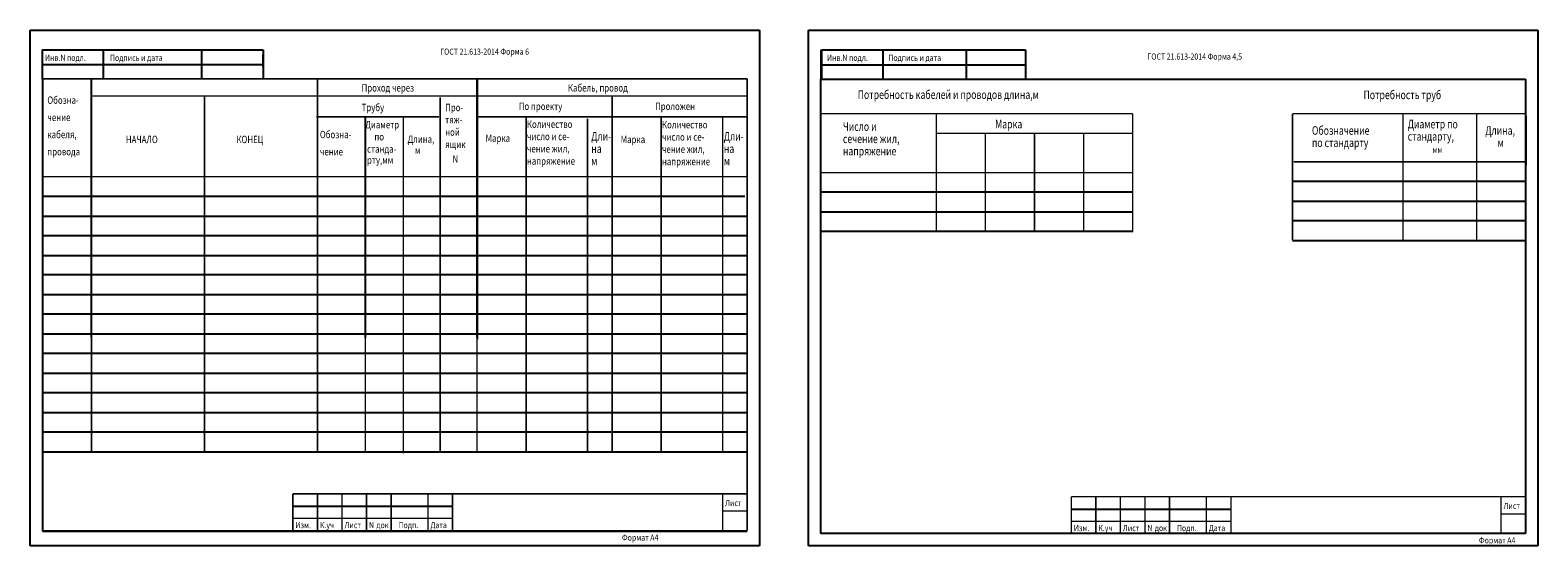
# Model space of a CAD drawing. Extents: x 0 to 931, y 0 to 210.
# Drawn here: x 317 to 931, y 0 to 210 of the extents above; entities that cross this region are included whole.
import ezdxf

# ---------------------------------------------------------------- set-up
doc = ezdxf.new("R2010")
doc.units = 0
doc.header["$MEASUREMENT"] = 0

msp = doc.modelspace()

# ---------------------------------------------------------------- linework, layer by layer
for p, q in [((317, 0), (317, 210)), ((317, 210), (614, 210)), ((411.9, 210), (431.9, 210)), ((431.9, 210), (451.9, 210)), ((451.9, 210), (466.9, 210)), ((466.9, 210), (476.9, 210)), ((614, 210), (614, 0)), ((634, 0), (634, 210)), ((634, 210), (931, 210)), ((931, 210), (931, 0)), ((321.9, 202), (321.9, 190)), ((321.9, 202), (411.9, 202)), ((346.9, 190.2), (346.9, 202.2)), ((386.9, 190.2), (386.9, 202.2)), ((411.9, 202), (411.9, 190)), ((411.9, 195), (411.9, 200)), ((639.3, 202), (639.3, 190)), ((639.3, 202), (722.3, 202)), ((664.3, 201.8), (664.3, 189.8)), ((698.3, 189.8), (698.3, 201.8)), ((722.3, 202), (722.3, 189.8)), ((321.9, 196), (411.9, 196)), ((411.9, 195), (411.9, 190)), ((722.3, 195.8), (639.3, 195.8)), ((322, 190), (322, 6)), ((342, 85), (342, 190)), ((499, 190.2), (499, 84.2)), ((499, 85), (499, 190)), ((639, 5), (639, 190)), ((639, 190), (926, 190)), ((926, 190), (926, 5)), ((453.5, 174.7), (453.5, 84.7)), ((926.1, 175), (926.1, 155)), ((926.1, 148.4), (831.1, 148.4)), ((608.1, 142.3), (322.1, 142.3)), ((766, 144), (639, 144)), ((639, 136), (766, 136)), ((831.1, 140.4), (926.1, 140.4)), ((322.1, 134.3), (609.1, 134.3)), ((926.1, 132.4), (831.1, 132.4)), ((609.1, 126.3), (322.1, 126.3)), ((766, 128), (639, 128)), ((831.1, 124.4), (926.1, 124.4)), ((322.1, 118.3), (609.1, 118.3)), ((609.1, 110.3), (322.1, 110.3)), ((322.1, 102.3), (609.1, 102.3)), ((609.1, 94.3), (322.1, 94.3)), ((322.1, 86.3), (609.1, 86.3)), ((609.1, 78.3), (322.1, 78.3)), ((322.1, 70.3), (609.1, 70.3)), ((609.1, 62.3), (322.1, 62.3)), ((322.1, 54.3), (609.1, 54.3)), ((609.1, 46.3), (322.1, 46.3)), ((322.1, 38.3), (609.1, 38.3)), ((424, 16.2), (489, 16.2)), ((741, 15), (806, 15)), ((614, 0), (317, 0)), ((322, 6), (609, 6)), ((931, 0), (634, 0)), ((926, 5), (639, 5))]:
    msp.add_line(p, q)
at = {"const_width": 0.6}
for points in [[(321.9, 202), (411.9, 202)], [(321.9, 202), (321.9, 201.6)], [(322, 201.7), (322, 6.2)], [(346.9, 202.2), (346.9, 190.2)], [(386.9, 190.2), (386.9, 202.2)], [(411.9, 202), (411.9, 190)], [(639, 190), (639, 202)], [(639.3, 202), (722.3, 202)], [(664.3, 202), (664.3, 190)], [(698.3, 190), (698.3, 202)], [(722.3, 202), (722.3, 190)], [(321.9, 196), (411.9, 196)], [(609.1, 190.2), (322.1, 190.2)], [(609, 189.2), (609, 190.2)], [(639.3, 195.8), (722.3, 195.8)], [(342, 85), (342, 190)], [(434, 183), (434, 190)], [(499, 190), (499, 85)], [(609, 6.2), (609, 189.2)], [(639, 190), (926.1, 190)], [(639.1, 5), (639.1, 190)], [(926.1, 190), (926.1, 5)], [(342.1, 183.2), (609.1, 183.2)], [(388, 78), (388, 183)], [(434, 183), (434, 78)], [(484, 174.7), (484, 182.7)], [(554, 174), (554, 183)], [(453.5, 174.7), (433.5, 174.7)], [(453.5, 174.7), (453.5, 84.7)], [(453.5, 174.7), (482.5, 174.7)], [(469, 77.7), (469, 174.7)], [(482.5, 174.7), (483.5, 174.7)], [(484, 174.7), (484, 85.2)], [(519, 174.7), (499, 174.7)], [(519, 174.7), (519, 139.7)], [(519, 174.7), (609, 174.7)], [(544, 174), (544, 78)], [(554, 78), (554, 174)], [(574, 150), (574, 175)], [(599, 174.7), (599, 78.2)], [(742, 176), (639, 176)], [(686, 176), (686, 131)], [(766, 176), (741, 176)], [(766, 168), (766, 176)], [(876.1, 176), (831.1, 176)], [(831.1, 176), (831.1, 126)], [(876.1, 176), (926.1, 176)], [(876.1, 126), (876.1, 176)], [(906.1, 176), (906.1, 126)], [(755, 168), (686, 168)], [(706, 131), (706, 168)], [(726, 168), (726, 131)], [(746, 131), (746, 168)], [(755, 168), (766, 168)], [(766, 168), (766, 131)], [(876.5, 156.4), (831.5, 156.4)], [(876.5, 156.4), (926.1, 156.4)], [(609.1, 150.3), (322.1, 150.3)], [(574, 150), (574, 78)], [(673, 152), (639, 152)], [(742, 152), (673, 152)], [(742, 152), (766, 152)], [(519, 139.7), (519, 77.7)], [(686, 131), (686, 128)], [(706, 128), (706, 131)], [(726, 131), (726, 128)], [(746, 131), (746, 128)], [(766, 131), (766, 128)], [(831.1, 126), (831.1, 124.4)], [(876.1, 124.4), (876.1, 126.4)], [(906.1, 126), (906.1, 124.4)], [(342, 85), (342, 78)], [(453.5, 84.7), (453.5, 78)], [(484, 78.2), (484, 85.2)], [(499, 85.2), (499, 78.2)], [(342, 78), (342, 38)], [(388, 78), (388, 38)], [(434, 78), (434, 38)], [(453.5, 78), (453.5, 38)], [(469, 77.7), (469, 37.7)], [(484, 78.2), (484, 38.2)], [(499, 78.2), (499, 38.2)], [(519, 77.7), (519, 38.2)], [(544, 38), (544, 78)], [(554, 78), (554, 38)], [(574, 78), (574, 38)], [(599, 78.2), (599, 38.2)], [(609, 21.2), (424, 21.2)], [(609, 21.2), (424, 21.2)], [(424, 21.2), (424, 6.2)], [(434, 21.2), (434, 6.2)], [(444, 6.2), (444, 21.2)], [(454, 21.2), (454, 6.2)], [(464, 6.2), (464, 21.2)], [(479, 21.2), (479, 6.2)], [(489, 6.2), (489, 21.2)], [(599, 21.2), (599, 7.2)], [(599, 6.2), (599, 21.2)], [(926, 20), (741, 20)], [(741, 20), (741, 5)], [(926, 20), (741, 20)], [(751, 20), (751, 5)], [(761, 5), (761, 20)], [(771, 20), (771, 5)], [(781, 5), (781, 20)], [(796, 20), (796, 5)], [(806, 5), (806, 20)], [(916, 20), (916, 6)], [(916, 5), (916, 20)], [(609, 14.2), (599, 14.2)], [(926, 13), (916, 13)], [(322, 6.2), (609, 6.2)], [(489, 11.2), (424, 11.2)], [(806, 10), (741, 10)], [(741.1, 5), (639.1, 5)], [(926, 5), (741, 5)]]:
    msp.add_lwpolyline(points, dxfattribs=at)

# ---------------------------------------------------------------- texts
for s, height, width, p in [('Инв.N подл.    ', 2.5, 0.835, (323, 197.5)), ('Подпись и дата ', 2.5, 0.835, (349.5, 197.5)), ('ГОСТ 21.613-2014 Форма 6 ', 2.5, 0.835, (484, 200)), ('Инв.N подл.    ', 2.5, 0.835, (641.5, 197.5)), ('Подпись и дата ', 2.5, 0.835, (666.5, 197.5)), ('ГОСТ 21.613-2014 Форма 4,5    ', 2.5, 0.835, (772, 198)), ('Проход через   ', 3, 0.781, (452, 185)), ('Кабель, провод ', 3, 0.781, (536, 185)), ('Потребность кабелей и проводов длина,м  ', 3.5, 0.743, (654, 182)), ('Потребность труб    ', 3.5, 0.743, (860, 181.9)), ('Обозна-   ', 3, 0.781, (324, 180)), ('Трубу', 3, 0.781, (452, 177)), ('Про- ', 3, 0.781, (486, 177)), ('По проекту', 3, 0.781, (516, 177.5)), ('Проложен  ', 3, 0.781, (571.5, 177.5)), ('чение', 3, 0.781, (324, 173)), ('Диаметр   ', 3, 0.781, (453.5, 170)), ('тяж- ', 3, 0.781, (486, 172)), ('Количество', 3, 0.781, (519.3, 170.2)), ('Количество', 3, 0.781, (574.3, 170)), ('Число и   ', 3.5, 0.743, (648, 169)), ('Марка', 3.5, 0.743, (710, 170)), ('Диаметр по', 3.5, 0.743, (878, 170)), ('кабеля,   ', 3, 0.781, (324, 166)), ('НАЧАЛО    ', 3, 0.781, (356, 164)), ('КОНЕЦ', 3, 0.781, (401, 164)), ('Обозна-   ', 3, 0.781, (435, 166)), ('по   ', 3, 0.781, (457.2, 165.1)), ('Длина,    ', 3, 0.781, (470.7, 164.1)), ('ной  ', 3, 0.781, (486, 167)), ('Марка', 3, 0.781, (502.5, 164.5)), ('число и се-    ', 3, 0.781, (519.3, 165.2)), ('Дли- ', 3.5, 0.743, (545.5, 165)), ('Марка', 3, 0.781, (557.5, 164)), ('число и се-    ', 3, 0.781, (574.3, 165)), ('Дли- ', 3.5, 0.743, (599.5, 165)), ('сечение жил,   ', 3.5, 0.743, (648, 164)), ('Обозначение    ', 3.5, 0.743, (839, 167.4)), ('стандарту,', 3.5, 0.743, (878, 165)), ('Длина,    ', 3.5, 0.743, (909.6, 167.4)), ('провода   ', 3, 0.781, (324, 159)), ('чение', 3, 0.781, (435, 159)), ('станда-   ', 3, 0.781, (454.2, 160.1)), ('м    ', 3, 0.781, (473.7, 159.6)), ('ящик ', 3, 0.781, (486, 162)), ('чение жил,', 3, 0.781, (519.3, 160.2)), ('на   ', 3.5, 0.743, (545.5, 160)), ('чение жил,', 3, 0.781, (574.3, 160)), ('на   ', 3.5, 0.743, (599.5, 160)), ('напряжение', 3.5, 0.743, (648, 159)), ('по стандарту   ', 3.5, 0.743, (839, 162.4)), ('мм   ', 2.5, 0.835, (888.1, 160)), ('м    ', 3.5, 0.743, (914.6, 162.4)), ('рту,мм    ', 3, 0.781, (454.2, 155.6)), ('N    ', 3, 0.781, (489, 156)), ('напряжение', 3, 0.781, (519.3, 155.2)), ('м    ', 3.5, 0.743, (545.5, 155)), ('напряжение', 3, 0.781, (574.3, 155)), ('м    ', 3.5, 0.743, (599.5, 155)), ('Лист ', 2.5, 0.835, (600, 16.2)), ('Лист ', 2.5, 0.835, (917, 15)), ('Изм. ', 2.5, 0.835, (425, 7.2)), ('К.уч ', 2.5, 0.835, (435, 7.2)), ('Лист ', 2.5, 0.835, (445, 7.2)), ('N    ', 2.5, 0.835, (455, 7.2)), ('док  ', 2.5, 0.835, (458, 7.2)), ('Подп.', 2.5, 0.835, (467, 7.2)), ('Дата ', 2.5, 0.835, (480, 7.2)), ('Изм. ', 2.5, 0.835, (742, 6)), ('К.уч ', 2.5, 0.835, (752, 6)), ('Лист ', 2.5, 0.835, (762, 6)), ('N    ', 2.5, 0.835, (772, 6)), ('док  ', 2.5, 0.835, (775, 6)), ('Подп.', 2.5, 0.835, (784, 6)), ('Дата ', 2.5, 0.835, (797, 6)), ('Формат А4 ', 2.5, 0.835, (558, 2.1)), ('Формат А4 ', 2.5, 0.835, (907, 1))]:
    msp.add_text(s, height=height, dxfattribs=dict(width=width)).set_placement(p)

doc.saveas('drawing.dxf')
